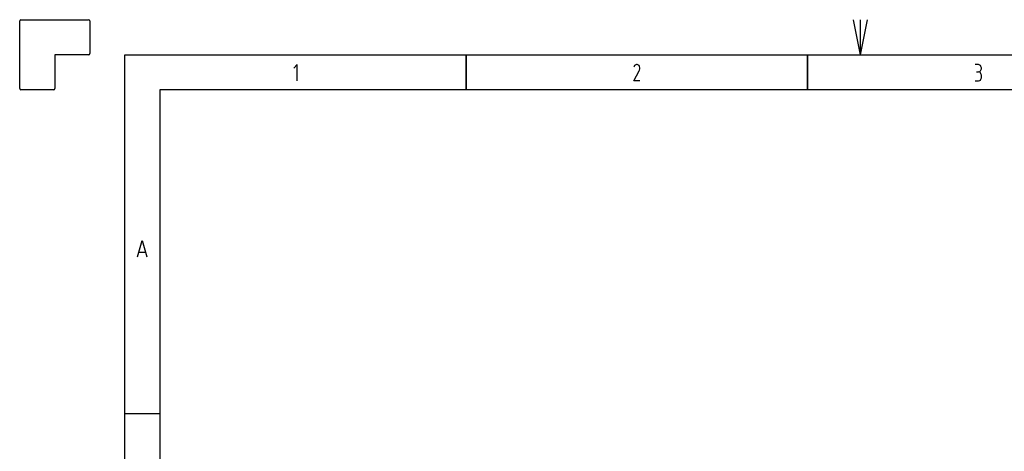
# Model space of a CAD drawing. Extents: x -99 to 321, y -139 to 158.
# Drawn here: x -99 to 42, y 96 to 158 of the extents above; entities that cross this region are included whole.
import ezdxf

# ---------------------------------------------------------------- set-up
doc = ezdxf.new("R2010")
doc.units = 0
doc.layers.add('ADS-AMC2-4R4CF', color=254, linetype='CONTINUOUS')

msp = doc.modelspace()

# ---------------------------------------------------------------- linework, layer by layer
at = {"layer": 'ADS-AMC2-4R4CF'}
for p, q in [((-98.825, 157.6), (-89.175, 157.6)), ((20, 157.6), (21, 152.6)), ((21, 157.6), (21, 152.6)), ((22, 157.6), (21, 152.6)), ((-99, 147.775), (-99, 157.425)), ((-89, 157.425), (-89, 152.775)), ((-89.175, 152.6), (-94, 152.6)), ((-94, 152.6), (-94, 147.775)), ((-84, 152.6), (316, 152.6)), ((-84, -134.4), (-84, 152.6)), ((-35.25, 152.6), (-35.25, 147.6)), ((-35.25, 147.6), (-35.25, 152.6)), ((13.5, 152.6), (13.5, 147.6)), ((13.5, 147.6), (13.5, 152.6)), ((-59.4, 151.20185), (-59.85, 150.68333)), ((-59.4, 148.86852), (-59.4, 151.20185)), ((-11.26875, 150.94259), (-11.325, 150.81296)), ((-11.2125, 151.07222), (-11.26875, 150.94259)), ((-11.1, 151.13704), (-11.2125, 151.07222)), ((-10.93125, 151.20185), (-11.1, 151.13704)), ((-10.81875, 151.20185), (-10.93125, 151.20185)), ((-10.65, 151.13704), (-10.81875, 151.20185)), ((-10.5375, 151.07222), (-10.65, 151.13704)), ((-10.48125, 150.94259), (-10.5375, 151.07222)), ((-10.425, 150.74815), (-10.48125, 150.94259)), ((-10.48125, 150.42407), (-10.425, 150.61852)), ((-10.425, 150.61852), (-10.425, 150.74815)), ((37.93125, 151.20185), (37.425, 151.20185)), ((38.1, 151.13704), (37.93125, 151.20185)), ((38.2125, 151.07222), (38.1, 151.13704)), ((38.26875, 150.94259), (38.2125, 151.07222)), ((38.325, 150.74815), (38.26875, 150.94259)), ((38.26875, 150.42407), (38.325, 150.61852)), ((38.325, 150.61852), (38.325, 150.74815)), ((-11.325, 148.86852), (-10.5375, 150.29444)), ((-10.5375, 150.29444), (-10.48125, 150.42407)), ((37.65, 150.16481), (37.93125, 150.16481)), ((37.93125, 150.16481), (38.1, 150.22963)), ((38.1, 150.1), (37.93125, 150.16481)), ((38.1, 150.22963), (38.2125, 150.29444)), ((38.2125, 150.03519), (38.1, 150.1)), ((38.2125, 150.29444), (38.26875, 150.42407)), ((38.26875, 149.90556), (38.2125, 150.03519)), ((38.2125, 148.99815), (38.26875, 149.12778)), ((38.325, 149.71111), (38.26875, 149.90556)), ((38.26875, 149.12778), (38.325, 149.32222)), ((38.325, 149.32222), (38.325, 149.71111)), ((-10.425, 148.86852), (-11.325, 148.86852)), ((37.425, 148.86852), (37.93125, 148.86852)), ((37.93125, 148.86852), (38.1, 148.93333)), ((38.1, 148.93333), (38.2125, 148.99815)), ((-94.175, 147.6), (-98.825, 147.6)), ((311, 147.6), (-79, 147.6)), ((-79, 147.6), (-79, -129.4)), ((-82.175, 123.78527), (-81.5, 126.1186)), ((-81.5, 126.1186), (-80.825, 123.78527)), ((-81.95, 124.43342), (-81.05, 124.43342)), ((-84, 101.43334), (-79, 101.43334))]:
    msp.add_line(p, q, dxfattribs=at)
for centre, start, end in [((-98.825, 157.425), 90, 180), ((-89.175, 157.425), 0, 90), ((-89.175, 152.775), -90, 0), ((-98.825, 147.775), 180, -90), ((-94.175, 147.775), -90, 0)]:
    msp.add_arc(centre, 0.175, start, end, dxfattribs=at)

doc.saveas('drawing.dxf')
